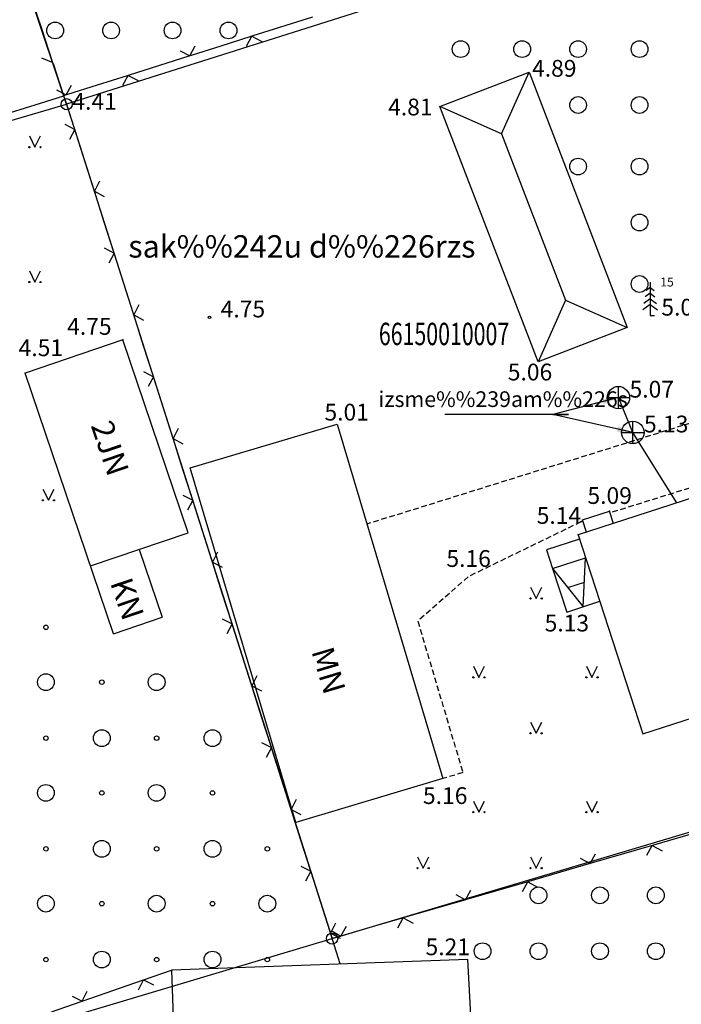
# Model space of a CAD drawing. Extents: x 521083 to 521761, y 401469 to 402126.
# Drawn here: x 521233 to 521263, y 401843 to 401887 of the extents above; entities that cross this region are included whole.
import ezdxf
from ezdxf.enums import TextEntityAlignment as Align

# ---------------------------------------------------------------- set-up
doc = ezdxf.new("R2010")
doc.units = 0
doc.header["$MEASUREMENT"] = 0
doc.linetypes.add('HIDDEN', pattern=[0.375, 0.25, -0.125])
for name, color, linetype in [('23', 7, 'CONTINUOUS'), ('29', 7, 'CONTINUOUS'), ('38', 7, 'CONTINUOUS'), ('39', 7, 'CONTINUOUS'), ('4', 7, 'CONTINUOUS'), ('47', 7, 'CONTINUOUS'), ('58', 7, 'CONTINUOUS'), ('62', 7, 'CONTINUOUS'), ('BUVES__LINES_', 7, 'CONTINUOUS'), ('CELI__LINES_', 7, 'CONTINUOUS'), ('EKAS__LINES_', 7, 'CONTINUOUS'), ('KOKI__POINTS_', 7, 'CONTINUOUS'), ('SETAS__LINES_', 7, 'CONTINUOUS')]:
    doc.layers.add(name, color=color, linetype=linetype)
doc.styles.add('BIGFONT', font='bigfont', dxfattribs={"height": 0.2})
doc.styles.add('MONOTXT', font='MONOTXT', dxfattribs={"height": 0.2})
doc.dimstyles.new('MSADIM', dxfattribs={"dimtxt": 0.7, "dimasz": 0.7, "dimexe": 0.35, "dimexo": 0.35, "dimgap": 0.35, "dimtad": 1, "dimdec": 0, "dimzin": 1, "dimdsep": 46, "dimtxsty": 'MONOTXT', "dimtsz": 0.7, "dimcen": 0.35, "dimadec": 0, "dimazin": 0, "dimtfac": 1, "dimtdec": 0, "dimtofl": 0, "dimtmove": 0, "dimatfit": 3, "dimfxl": 1, "dimtvp": 0.35, "dimtolj": 1, "dimtzin": 1, "dimarcsym": 0})

# ---------------------------------------------------------------- blocks, each defined once
blk = doc.blocks.new('*M184')
at = {"layer": 'KOKI__POINTS_', "color": 3, "linetype": 'Continuous'}
for p, q in [((0, 1.5), (0, 0)), ((0, 1), (-0.216, 0.842)), ((0, 1.25), (-0.176, 1.122)), ((0, 1.25), (0.174, 1.122)), ((0, 1), (0.216, 0.842)), ((0, 0.5), (-0.332, 0.256)), ((0, 0.75), (-0.278, 0.546)), ((0, 0.75), (0.278, 0.546)), ((0, 0.5), (0.334, 0.256)), ((0, 0), (0.2, 0))]:
    blk.add_line(p, q, dxfattribs=at)
blk = doc.blocks.new('PUNKTS')
at = {"layer": '58', "color": 7, "linetype": 'Continuous'}
blk.add_point((0, 0), dxfattribs=at)

msp = doc.modelspace()

# ---------------------------------------------------------------- linework, layer by layer
at = {"layer": '23', "color": 92, "linetype": 'Continuous'}
for p, q in [((521233.742, 401881.323), (521233.992, 401880.823)), ((521233.992, 401880.823), (521234.242, 401881.323)), ((521233.742, 401875.295), (521233.992, 401874.795)), ((521233.992, 401874.795), (521234.242, 401875.295)), ((521234.344, 401865.536), (521234.594, 401865.036)), ((521234.594, 401865.036), (521234.844, 401865.536)), ((521256.154, 401861.15), (521256.404, 401860.65)), ((521256.404, 401860.65), (521256.654, 401861.15)), ((521253.6, 401857.622), (521253.85, 401857.122)), ((521253.85, 401857.122), (521254.1, 401857.622)), ((521258.654, 401857.622), (521258.904, 401857.122)), ((521258.904, 401857.122), (521259.154, 401857.622)), ((521256.154, 401855.122), (521256.404, 401854.622)), ((521256.404, 401854.622), (521256.654, 401855.122)), ((521253.6, 401851.594), (521253.85, 401851.094)), ((521253.85, 401851.094), (521254.1, 401851.594)), ((521258.654, 401851.594), (521258.904, 401851.094)), ((521258.904, 401851.094), (521259.154, 401851.594)), ((521251.1, 401849.094), (521251.35, 401848.594)), ((521251.35, 401848.594), (521251.6, 401849.094)), ((521256.154, 401849.094), (521256.404, 401848.594)), ((521256.404, 401848.594), (521256.654, 401849.094))]:
    msp.add_line(p, q, dxfattribs=at)
for centre, radius in [((521234.896, 401886.041), 0.375), ((521237.396, 401886.041), 0.375), ((521240.146, 401886.041), 0.375), ((521242.646, 401886.041), 0.375), ((521253.031, 401885.206), 0.375), ((521255.781, 401885.206), 0.375), ((521258.281, 401885.206), 0.375), ((521261.031, 401885.206), 0.375), ((521258.281, 401882.706), 0.375), ((521261.031, 401882.706), 0.375), ((521233.742, 401880.823), 0.028), ((521234.242, 401880.823), 0.0263), ((521258.281, 401879.956), 0.375), ((521261.031, 401879.956), 0.375), ((521261.031, 401877.456), 0.375), ((521233.742, 401874.795), 0.028), ((521234.242, 401874.795), 0.0263), ((521261.031, 401874.706), 0.375), ((521234.344, 401865.036), 0.028), ((521234.844, 401865.036), 0.0263), ((521256.154, 401860.65), 0.028), ((521256.654, 401860.65), 0.0263), ((521234.483, 401859.355), 0.1), ((521234.483, 401856.905), 0.375), ((521239.433, 401856.905), 0.375), ((521253.6, 401857.122), 0.028), ((521254.1, 401857.122), 0.0263), ((521258.654, 401857.122), 0.028), ((521259.154, 401857.122), 0.0263), ((521236.983, 401856.905), 0.1), ((521234.483, 401854.405), 0.1), ((521236.983, 401854.405), 0.375), ((521239.433, 401854.405), 0.1), ((521241.933, 401854.405), 0.375), ((521256.154, 401854.622), 0.028), ((521256.654, 401854.622), 0.0263), ((521234.483, 401851.955), 0.375), ((521239.433, 401851.955), 0.375), ((521236.983, 401851.955), 0.1), ((521241.933, 401851.955), 0.1), ((521253.6, 401851.094), 0.028), ((521254.1, 401851.094), 0.0263), ((521258.654, 401851.094), 0.028), ((521259.154, 401851.094), 0.0263), ((521236.983, 401849.455), 0.375), ((521241.933, 401849.455), 0.375), ((521234.483, 401849.455), 0.1), ((521239.433, 401849.455), 0.1), ((521244.383, 401849.455), 0.1), ((521251.1, 401848.594), 0.028), ((521251.6, 401848.594), 0.0263), ((521256.154, 401848.594), 0.028), ((521256.654, 401848.594), 0.0263), ((521234.483, 401847.005), 0.375), ((521239.433, 401847.005), 0.375), ((521244.383, 401847.005), 0.375), ((521256.51, 401847.378), 0.375), ((521259.26, 401847.378), 0.375), ((521261.76, 401847.378), 0.375), ((521236.983, 401847.005), 0.1), ((521241.933, 401847.005), 0.1), ((521254.01, 401844.878), 0.375), ((521256.51, 401844.878), 0.375), ((521259.26, 401844.878), 0.375), ((521261.76, 401844.878), 0.375), ((521236.983, 401844.505), 0.375), ((521241.933, 401844.505), 0.375), ((521234.483, 401844.505), 0.1), ((521239.433, 401844.505), 0.1), ((521244.383, 401844.505), 0.1)]:
    msp.add_circle(centre, radius, dxfattribs=at)
at = {"layer": '29', "color": 4, "linetype": 'Continuous'}
for p, q in [((521235.41, 401882.744), (521222.873, 401920.063)), ((521264.438, 401891.937), (521235.41, 401882.744)), ((521235.41, 401882.744), (521247.281, 401845.443)), ((521247.281, 401845.443), (521276.469, 401854.134)), ((521218.621, 401836.909), (521247.281, 401845.443))]:
    msp.add_line(p, q, dxfattribs=at)
msp.add_lwpolyline([(521218.621, 401836.909), (521206.707, 401874.311), (521235.41, 401882.744)], dxfattribs=at)
for centre in [(521235.41, 401882.744), (521247.281, 401845.443)]:
    msp.add_circle(centre, 0.25, dxfattribs=at)
at = {"layer": '38', "color": 1, "linetype": 'Continuous'}
for p, q in [((521260.084, 401869.127), (521260.084, 401870.127)), ((521259.584, 401869.627), (521260.584, 401869.627)), ((521260.73, 401867.571), (521260.73, 401868.571)), ((521260.23, 401868.071), (521261.23, 401868.071))]:
    msp.add_line(p, q, dxfattribs=at)
at = {"layer": '38', "color": 32, "linetype": 'Continuous'}
for centre in [(521260.084, 401869.627), (521260.73, 401868.071)]:
    msp.add_circle(centre, 0.5, dxfattribs=at)
at = {"layer": '39', "color": 253, "linetype": 'Continuous'}
for p, q in [((521252.104, 401882.644), (521256.088, 401884.178)), ((521254.863, 401881.419), (521256.088, 401884.178)), ((521256.088, 401884.178), (521260.482, 401872.764)), ((521256.499, 401871.23), (521252.104, 401882.644)), ((521254.863, 401881.419), (521252.104, 401882.644)), ((521254.863, 401881.419), (521257.723, 401873.989)), ((521257.723, 401873.989), (521256.499, 401871.23)), ((521257.723, 401873.989), (521260.482, 401872.764)), ((521260.482, 401872.764), (521256.499, 401871.23))]:
    msp.add_line(p, q, dxfattribs=at)
at = {"layer": '47', "color": 32, "linetype": 'Continuous'}
for p, q in [((521260.73, 401868.071), (521260.084, 401869.627)), ((521257.851, 401868.869), (521252.322, 401868.869)), ((521262.703, 401864.919), (521260.73, 401868.071))]:
    msp.add_line(p, q, dxfattribs=at)
at = {"layer": '58', "color": 7, "linetype": 'Continuous'}
msp.add_circle((521241.798, 401873.214), 0.0534, dxfattribs=at)
at = {"layer": 'BUVES__LINES_', "color": 134, "linetype": 'Continuous'}
for p, q in [((521258.475, 401864.157), (521259.69, 401864.552)), ((521259.869, 401864.001), (521259.69, 401864.552)), ((521258.654, 401863.606), (521258.475, 401864.157)), ((521258.342, 401863.305), (521256.867, 401862.824)), ((521256.867, 401862.824), (521257.139, 401861.988))]:
    msp.add_line(p, q, dxfattribs=at)
at = {"layer": 'CELI__LINES_', "color": 212, "linetype": 'HIDDEN'}
for p, q in [((521271.191, 401870.945), (521248.839, 401863.973)), ((521270.069, 401867.707), (521259.714, 401864.477))]:
    msp.add_line(p, q, dxfattribs=at)
for points in [[(521258.495, 401864.097), (521258.406, 401864.069), (521253.369, 401861.619), (521251.112, 401859.632)], [(521251.112, 401859.632), (521253.131, 401852.861), (521252.232, 401852.593)]]:
    msp.add_lwpolyline(points, dxfattribs=at)
at = {"layer": 'EKAS__LINES_', "color": 7, "linetype": 'Continuous'}
for p, q in [((521237.918, 401872.206), (521233.549, 401870.725)), ((521240.841, 401863.583), (521237.918, 401872.206)), ((521237.5, 401859.071), (521233.549, 401870.725)), ((521240.936, 401866.483), (521247.507, 401868.443)), ((521247.507, 401868.443), (521252.232, 401852.593)), ((521245.66, 401850.633), (521240.936, 401866.483)), ((521236.473, 401862.102), (521240.841, 401863.583)), ((521258.283, 401863.487), (521261.18, 401854.594)), ((521238.657, 401862.842), (521239.684, 401859.811)), ((521257.139, 401861.988), (521258.616, 401862.469)), ((521258.512, 401860.28), (521258.616, 401862.469)), ((521257.139, 401861.988), (521257.773, 401860.04)), ((521257.139, 401861.988), (521258.512, 401860.28)), ((521257.825, 401861.134), (521258.564, 401861.375)), ((521257.773, 401860.04), (521259.25, 401860.521)), ((521237.5, 401859.071), (521239.684, 401859.811)), ((521261.18, 401854.594), (521270.015, 401857.472)), ((521252.232, 401852.593), (521245.66, 401850.633)), ((521253.352, 401844.515), (521240.099, 401844.037)), ((521240.099, 401844.037), (521240.289, 401838.772))]:
    msp.add_line(p, q, dxfattribs=at)
for points in [[(521270.015, 401857.472), (521267.123, 401866.351), (521258.283, 401863.487)], [(521240.289, 401838.772), (521253.635, 401839.253), (521253.352, 401844.504)]]:
    msp.add_lwpolyline(points, dxfattribs=at)
at = {"layer": 'SETAS__LINES_', "color": 52, "linetype": 'Continuous'}
for p, q in [((521234.31, 401886.065), (521233.836, 401887.488)), ((521246.407, 401886.639), (521243.738, 401885.795)), ((521234.784, 401884.642), (521234.31, 401886.065)), ((521243.642, 401885.765), (521242.307, 401885.343)), ((521243.459, 401885.336), (521243.69, 401885.78)), ((521243.738, 401885.795), (521243.642, 401885.765)), ((521243.69, 401885.78), (521244.134, 401885.549)), ((521240.925, 401884.906), (521241.156, 401885.349)), ((521242.307, 401885.343), (521240.972, 401884.921)), ((521234.799, 401884.595), (521234.299, 401884.802)), ((521240.877, 401884.891), (521238.207, 401884.047)), ((521240.481, 401885.136), (521240.925, 401884.906)), ((521240.972, 401884.921), (521240.877, 401884.891)), ((521235.289, 401883.124), (521234.815, 401884.547)), ((521238.112, 401884.017), (521236.777, 401883.595)), ((521237.929, 401883.587), (521238.16, 401884.032)), ((521238.207, 401884.047), (521238.112, 401884.017)), ((521238.16, 401884.032), (521238.604, 401883.801)), ((521235.395, 401883.157), (521235.626, 401883.601)), ((521236.777, 401883.595), (521235.442, 401883.172)), ((521234.236, 401882.792), (521235.289, 401883.124)), ((521234.951, 401883.387), (521235.395, 401883.157)), ((521235.347, 401883.142), (521235.289, 401883.124)), ((521235.329, 401882.997), (521235.289, 401883.124)), ((521235.442, 401883.172), (521235.347, 401883.142)), ((521232.901, 401882.37), (521234.236, 401882.792)), ((521235.754, 401881.663), (521235.329, 401882.997)), ((521235.324, 401881.845), (521235.769, 401881.615)), ((521235.769, 401881.615), (521235.539, 401881.171)), ((521235.784, 401881.568), (521235.754, 401881.663)), ((521236.633, 401878.899), (521235.784, 401881.568)), ((521236.878, 401879.296), (521236.649, 401878.852)), ((521236.664, 401878.804), (521236.633, 401878.899)), ((521236.649, 401878.852), (521237.092, 401878.622)), ((521237.088, 401877.47), (521236.664, 401878.804)), ((521237.513, 401876.136), (521237.088, 401877.47)), ((521237.083, 401876.318), (521237.528, 401876.088)), ((521237.528, 401876.088), (521237.298, 401875.644)), ((521237.543, 401876.041), (521237.513, 401876.136)), ((521238.392, 401873.373), (521237.543, 401876.041)), ((521238.423, 401873.277), (521238.392, 401873.373)), ((521238.637, 401873.769), (521238.408, 401873.325)), ((521238.408, 401873.325), (521238.851, 401873.095)), ((521238.847, 401871.943), (521238.423, 401873.277)), ((521239.272, 401870.609), (521238.847, 401871.943)), ((521238.842, 401870.792), (521239.287, 401870.562)), ((521239.287, 401870.562), (521239.057, 401870.117)), ((521239.302, 401870.514), (521239.272, 401870.609)), ((521240.151, 401867.846), (521239.302, 401870.514)), ((521240.396, 401868.243), (521240.167, 401867.798)), ((521240.182, 401867.75), (521240.151, 401867.846)), ((521240.167, 401867.798), (521240.61, 401867.568)), ((521240.606, 401866.416), (521240.182, 401867.75)), ((521241.031, 401865.082), (521240.606, 401866.416)), ((521240.601, 401865.265), (521241.046, 401865.035)), ((521241.046, 401865.035), (521240.816, 401864.59)), ((521241.061, 401864.987), (521241.031, 401865.082)), ((521241.91, 401862.319), (521241.061, 401864.987)), ((521242.154, 401862.716), (521241.925, 401862.271)), ((521241.941, 401862.224), (521241.91, 401862.319)), ((521241.925, 401862.271), (521242.369, 401862.041)), ((521242.365, 401860.89), (521241.941, 401862.224)), ((521242.79, 401859.555), (521242.365, 401860.89)), ((521242.36, 401859.738), (521242.805, 401859.508)), ((521242.805, 401859.508), (521242.575, 401859.063)), ((521242.82, 401859.46), (521242.79, 401859.555)), ((521243.669, 401856.792), (521242.82, 401859.46)), ((521243.913, 401857.189), (521243.684, 401856.744)), ((521243.7, 401856.697), (521243.669, 401856.792)), ((521243.684, 401856.744), (521244.128, 401856.514)), ((521244.124, 401855.363), (521243.7, 401856.697)), ((521244.549, 401854.029), (521244.124, 401855.363)), ((521244.119, 401854.211), (521244.564, 401853.981)), ((521244.564, 401853.981), (521244.334, 401853.536)), ((521244.579, 401853.933), (521244.549, 401854.029)), ((521245.428, 401851.265), (521244.579, 401853.933)), ((521245.672, 401851.662), (521245.443, 401851.218)), ((521245.458, 401851.17), (521245.428, 401851.265)), ((521245.443, 401851.218), (521245.887, 401850.987)), ((521245.883, 401849.836), (521245.458, 401851.17)), ((521264.338, 401850.4), (521261.65, 401849.619)), ((521246.308, 401848.502), (521245.883, 401849.836)), ((521261.554, 401849.591), (521260.209, 401849.2)), ((521261.361, 401849.166), (521261.602, 401849.605)), ((521261.65, 401849.619), (521261.554, 401849.591)), ((521261.602, 401849.605), (521262.04, 401849.364)), ((521258.817, 401848.796), (521259.058, 401849.233)), ((521260.209, 401849.2), (521258.865, 401848.809)), ((521258.769, 401848.782), (521256.08, 401848)), ((521258.378, 401849.036), (521258.817, 401848.796)), ((521258.865, 401848.809), (521258.769, 401848.782)), ((521245.878, 401848.684), (521246.323, 401848.454)), ((521246.323, 401848.454), (521246.093, 401848.009)), ((521246.338, 401848.406), (521246.308, 401848.502)), ((521247.187, 401845.738), (521246.338, 401848.406)), ((521255.984, 401847.972), (521254.64, 401847.582)), ((521255.791, 401847.547), (521256.032, 401847.986)), ((521256.08, 401848), (521255.984, 401847.972)), ((521256.032, 401847.986), (521256.471, 401847.745)), ((521252.809, 401847.417), (521253.247, 401847.177)), ((521253.247, 401847.177), (521253.489, 401847.615)), ((521254.64, 401847.582), (521253.295, 401847.191)), ((521253.199, 401847.163), (521250.511, 401846.382)), ((521253.295, 401847.191), (521253.199, 401847.163)), ((521247.431, 401846.135), (521247.202, 401845.691)), ((521250.415, 401846.354), (521249.07, 401845.963)), ((521250.221, 401845.929), (521250.463, 401846.368)), ((521250.511, 401846.382), (521250.415, 401846.354)), ((521250.463, 401846.368), (521250.901, 401846.126)), ((521247.217, 401845.643), (521247.187, 401845.738)), ((521247.202, 401845.691), (521247.646, 401845.46)), ((521247.642, 401844.309), (521247.217, 401845.643)), ((521247.239, 401845.798), (521247.678, 401845.558)), ((521247.678, 401845.558), (521247.919, 401845.996)), ((521249.07, 401845.963), (521247.726, 401845.572)), ((521247.63, 401845.544), (521247.281, 401845.443)), ((521247.726, 401845.572), (521247.63, 401845.544)), ((521238.893, 401843.617), (521240.099, 401844.037)), ((521236.155, 401842.662), (521238.799, 401843.584)), ((521238.628, 401843.15), (521238.846, 401843.6)), ((521238.799, 401843.584), (521238.893, 401843.617)), ((521238.846, 401843.6), (521239.297, 401843.383)), ((521236.108, 401842.646), (521236.326, 401843.096)), ((521234.739, 401842.169), (521236.061, 401842.629)), ((521235.657, 401842.863), (521236.108, 401842.646)), ((521236.061, 401842.629), (521236.155, 401842.662))]:
    msp.add_line(p, q, dxfattribs=at)

# ---------------------------------------------------------------- block references
at = {"layer": '58', "color": 7, "linetype": 'Continuous', "xscale": 0.005234041760575185, "yscale": 0.005234041760575185}
for p in [(521237.918, 401872.206), (521233.549, 401870.725), (521259.69, 401864.552), (521258.483, 401864.132), (521258.406, 401864.069), (521258.284, 401863.487)]:
    msp.add_blockref('PUNKTS', p, dxfattribs=at)
at = {"layer": 'KOKI__POINTS_', "color": 3, "linetype": 'Continuous'}
msp.add_blockref('*M184', (521261.505, 401873.294), dxfattribs=at)

# ---------------------------------------------------------------- texts
at = {"layer": '29', "color": 4, "linetype": 'Continuous', "style": 'BIGFONT', "width": 0.7}
msp.add_text('66150010007', height=1, dxfattribs=at).set_placement((521249.373, 401871.972))
at = {"layer": '38', "color": 32, "linetype": 'Continuous', "style": 'MONOTXT'}
for s, p in [('5.07', (521260.583, 401869.627)), ('5.13', (521261.229, 401868.071))]:
    msp.add_text(s, height=0.75, dxfattribs=at).set_placement(p)
at = {"layer": '4', "color": 7, "linetype": 'Continuous', "style": 'MONOTXT'}
for s, rotation, p in [('2JN', 288.728, (521236.481, 401868.383)), ('KN', 288.728, (521237.346, 401861.354)), ('MN', 286.5997, (521246.347, 401858.293))]:
    msp.add_text(s, height=1, rotation=rotation, dxfattribs=at).set_placement(p)
at = {"layer": '47', "color": 32, "linetype": 'Continuous', "style": 'MONOTXT'}
msp.add_text('izsme%%239am%%226s', height=0.7, dxfattribs=at).set_placement((521254.927, 401869.208), align=Align.CENTER)
at = {"layer": '58', "color": 7, "linetype": 'Continuous', "style": 'MONOTXT'}
for s, p in [('4.89', (521256.223, 401883.973)), ('4.41', (521235.664, 401882.498)), ('4.81', (521249.787, 401882.243)), ('4.75', (521242.298, 401873.214)), ('5.08', (521262.005, 401873.294)), ('4.75', (521235.431, 401872.435)), ('4.51', (521233.261, 401871.48)), ('5.06', (521255.138, 401870.395)), ('5.01', (521246.94, 401868.602)), ('5.09', (521258.7, 401864.875)), ('5.14', (521256.431, 401863.983)), ('5.16', (521252.393, 401862.059)), ('5.13', (521256.786, 401859.173)), ('5.16', (521251.345, 401851.46)), ('5.21', (521251.46, 401844.7))]:
    msp.add_text(s, height=0.75, dxfattribs=at).set_placement(p)
at = {"layer": '62', "color": 92, "linetype": 'Continuous', "style": 'MONOTXT'}
msp.add_text('sak%%242u d%%226rzs', height=1, dxfattribs=at).set_placement((521245.931, 401876.257), align=Align.MIDDLE)
at = {"layer": 'KOKI__POINTS_', "color": 3, "linetype": 'Continuous', "style": 'MONOTXT'}
msp.add_text('15      ', height=0.4, dxfattribs=at).set_placement((521261.955, 401874.594))

# ---------------------------------------------------------------- leaders
at = {"layer": '47', "color": 32, "linetype": 'Continuous'}
for points in [[(521260.084, 401869.627), (521257.151, 401868.869), (521257.851, 401868.869)], [(521260.73, 401868.071), (521257.151, 401868.869), (521257.851, 401868.869)]]:
    msp.add_leader(points, dimstyle='MSADIM', dxfattribs=at)

doc.saveas('drawing.dxf')
